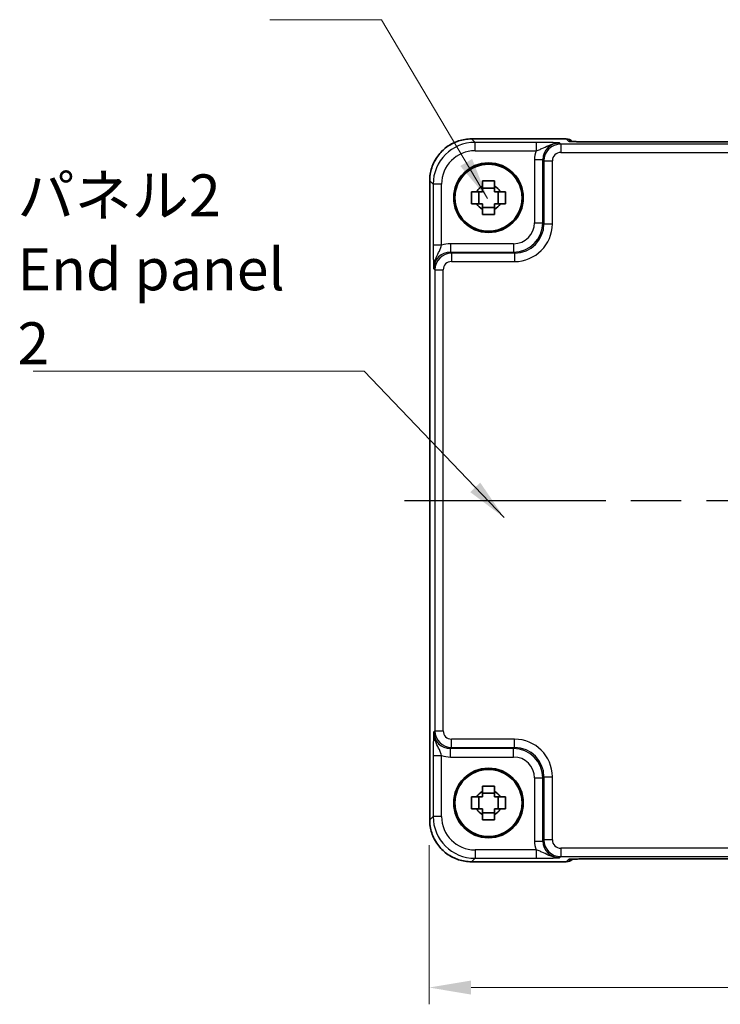
# Model space of a CAD drawing. Units: millimetres. Extents: x 29 to 3187, y 16 to 578.
# Drawn here: x 1036 to 1120, y 156 to 273 of the extents above; entities that cross this region are included whole.
import ezdxf

# ---------------------------------------------------------------- set-up
doc = ezdxf.new("R2010")
doc.units = ezdxf.units.MM
doc.header["$LTSCALE"] = 2
doc.linetypes.add('AM_ISO08W050', pattern=[18, 12, -1.5, 3, -1.5])
doc.layers.get('Defpoints').update_dxf_attribs({"lineweight": 25})
for name, color, linetype, lineweight in [('AM_7', 4, 'AM_ISO08W050', 25), ('Dimension (ISO)', 7, 'Continuous', 18), ('Dimension (ISO) @ 1', 7, 'Continuous', 18), ('Symbol (ISO)', 7, 'Continuous', 18), ('Visible (ISO)', 7, 'Continuous', 35), ('Visible Narrow (ISO)', 7, 'Continuous', 25)]:
    doc.layers.add(name, color=color, linetype=linetype, lineweight=lineweight)
doc.styles.add('Note Text (TK)', font='txt')
doc.dimstyles.new('Default - Method 1b (TK)', dxfattribs={"dimscale": 2, "dimtxt": 2.5, "dimasz": 2.5, "dimexe": 1, "dimexo": 1.5, "dimgap": 1, "dimtad": 1, "dimtoh": 1, "dimrnd": 1e-08, "dimdsep": 46, "dimtxsty": 'Note Text (TK)', "dimcen": 0.09, "dimdle": 5, "dimclrd": 100, "dimclre": 100, "dimclrt": 7, "dimadec": 1, "dimazin": 1, "dimtfac": 1, "dimtmove": 0, "dimatfit": 3, "dimfxl": 1, "dimtolj": 1, "dimlwd": -1, "dimlwe": -1, "dimarcsym": 0})
doc.dimstyles.new('Default - Method 1b (TK)$7', dxfattribs={"dimscale": 2, "dimtxt": 2.5, "dimasz": 2.5, "dimexe": 1, "dimexo": 1.5, "dimgap": 1, "dimtad": 1, "dimtoh": 1, "dimrnd": 1e-08, "dimdsep": 46, "dimtxsty": 'Note Text (TK)', "dimcen": 0.09, "dimdle": 5, "dimclrd": 100, "dimclre": 100, "dimclrt": 7, "dimadec": 1, "dimazin": 1, "dimtfac": 1, "dimtmove": 0, "dimatfit": 3, "dimfxl": 1, "dimtolj": 1, "dimlwd": -1, "dimlwe": -1, "dimarcsym": 0})

# ---------------------------------------------------------------- blocks, each defined once
blk = doc.blocks.new('*D46')
at = {"layer": 'Defpoints', "color": 0}
for p in [(1084.81, 177.88), (1171.11, 177.88), (1171.11, 157.88)]:
    blk.add_point(p, dxfattribs=at)
at = {"layer": 'Dimension (ISO)', "color": 100}
for p, q in [((1084.81, 174.88), (1084.81, 155.88)), ((1171.11, 174.88), (1171.11, 155.88)), ((1089.81, 157.88), (1166.11, 157.88))]:
    blk.add_line(p, q, dxfattribs=at)
for points in [[(1089.81, 158.71), (1089.81, 157.04), (1084.81, 157.88)], [(1166.11, 158.71), (1166.11, 157.04), (1171.11, 157.88)]]:
    blk.add_solid(points, dxfattribs=at)
at = {"layer": 'Dimension (ISO)', "color": 7, "insert": (1122.16, 162.38), "char_height": 5, "attachment_point": 4, "style": 'Note Text (TK)'}
blk.add_mtext('\\A1;86.3', dxfattribs=at)

msp = doc.modelspace()

# ---------------------------------------------------------------- linework, layer by layer
at = {"layer": 'AM_7'}
msp.add_line((1081.8809, 215.9923), (1174.1099, 215.9923), dxfattribs=at)
at = {"layer": 'Visible (ISO)'}
for p, q in [((1089.8785, 259.1068), (1101.1667, 259.1068)), ((1101.8958, 258.7919), (1101.8738, 258.8139)), ((1151.6464, 258.7576), (1104.3443, 258.7576)), ((1084.8809, 177.8754), (1084.8809, 254.1092)), ((1090.7386, 251.3757), (1090.7386, 252.809)), ((1092.6121, 253.2491), (1091.1787, 253.2491)), ((1093.0522, 251.3757), (1093.0522, 252.809)), ((1091.1787, 250.9356), (1092.6121, 250.9356)), ((1092.6121, 181.0491), (1091.1787, 181.0491)), ((1090.7386, 179.1757), (1090.7386, 180.609)), ((1093.0522, 179.1757), (1093.0522, 180.609)), ((1091.1787, 178.7356), (1092.6121, 178.7356)), ((1101.1667, 172.8779), (1089.8785, 172.8779)), ((1101.8738, 173.1708), (1101.8958, 173.1927)), ((1104.3443, 173.2271), (1151.6464, 173.2271))]:
    msp.add_line(p, q, dxfattribs=at)
for centre, radius in [((1091.8954, 252.0923), 4.15), ((1091.8954, 252.0923), 4.0013), ((1091.8954, 179.8923), 4.15), ((1091.8954, 179.8923), 4.0013)]:
    msp.add_circle(centre, radius, dxfattribs=at)
for centre, radius, start, end in [((1101.1667, 258.1068), 1, 45, 90), ((1091.8954, 252.0923), 1.5655, 117.245031, 152.754969), ((1091.8954, 252.0923), 1.5655, 27.245031, 62.754969), ((1091.8954, 252.0923), 1.5655, 207.245031, 242.754969), ((1091.8954, 252.0923), 1.5655, 297.245031, 332.754969), ((1091.8954, 179.8923), 1.5655, 117.245031, 152.754969), ((1091.8954, 179.8923), 1.5655, 27.245031, 62.754969), ((1091.8954, 179.8923), 1.5655, 207.245031, 242.754969), ((1091.8954, 179.8923), 1.5655, 297.245031, 332.754969), ((1101.1667, 173.8779), 1, 270, 315)]:
    msp.add_arc(centre, radius, start, end, dxfattribs=at)
for points, knots in [([(1089.8785, 259.1068), (1089.355, 259.1068), (1088.8317, 259.024), (1087.8362, 258.7006), (1087.3641, 258.4602), (1086.5173, 257.845), (1086.1427, 257.4704), (1085.5275, 256.6236), (1085.2871, 256.1516), (1084.9637, 255.156), (1084.8809, 254.6327), (1084.8809, 254.1092)], [-0.78478918, -0.78478918, -0.78478918, -0.78478918, -0.47087351, -0.47087351, -0.15695784, -0.15695784, 0.15695784, 0.15695784, 0.47087351, 0.47087351, 0.78478918, 0.78478918, 0.78478918, 0.78478918]), ([(1101.6229, 258.8079), (1101.6229, 258.8079), (1101.6283, 258.8073), (1101.6537, 258.805), (1101.6828, 258.8028), (1101.7798, 258.7969), (1101.861, 258.7931), (1102.0936, 258.7843), (1102.2606, 258.7795), (1102.6713, 258.7706), (1102.9231, 258.7666), (1103.4637, 258.7607), (1103.7524, 258.7588), (1104.1446, 258.7577), (1104.2445, 258.7576), (1104.3443, 258.7576)], [0.23051737, 0.23051737, 0.23051737, 0.23051737, 0.29425246, 0.29425246, 0.41677098, 0.41677098, 0.61298432, 0.61298432, 0.88502233, 0.88502233, 1.19918159, 1.19918159, 1.51334086, 1.51334086, 1.62014166, 1.62014166, 1.62014166, 1.62014166]), ([(1091.1787, 254.103), (1091.4255, 254.1103), (1091.669, 254.1137), (1092.1217, 254.1137), (1092.3653, 254.1103), (1092.6121, 254.103)], [4.331071921, 4.331071921, 4.331071921, 4.331071921, 4.398975087, 4.398975087, 4.466878254, 4.466878254, 4.466878254, 4.466878254]), ([(1091.1787, 253.4841), (1091.1787, 253.5351), (1091.1787, 253.5862), (1091.1787, 253.7921), (1091.1787, 253.9474), (1091.1787, 254.103)], [4.8174915459, 4.8174915459, 4.8174915459, 4.8174915459, 4.8321692807, 4.8321692807, 4.8765667973, 4.8765667973, 4.8765667973, 4.8765667973]), ([(1092.6121, 254.103), (1092.6121, 253.9474), (1092.6121, 253.7921), (1092.6121, 253.5862), (1092.6121, 253.5351), (1092.6121, 253.4841)], [4.4863158772, 4.4863158772, 4.4863158772, 4.4863158772, 4.5307133937, 4.5307133937, 4.5453911286, 4.5453911286, 4.5453911286, 4.5453911286]), ([(1089.8847, 251.3757), (1089.8774, 251.6225), (1089.874, 251.866), (1089.874, 252.3187), (1089.8774, 252.5622), (1089.8847, 252.809)], [4.331071921, 4.331071921, 4.331071921, 4.331071921, 4.398975087, 4.398975087, 4.466878254, 4.466878254, 4.466878254, 4.466878254]), ([(1089.8847, 252.809), (1090.0403, 252.809), (1090.1957, 252.809), (1090.4015, 252.809), (1090.4526, 252.809), (1090.5036, 252.809)], [4.4863158772, 4.4863158772, 4.4863158772, 4.4863158772, 4.5307133937, 4.5307133937, 4.5453911286, 4.5453911286, 4.5453911286, 4.5453911286]), ([(1093.2872, 252.809), (1093.3382, 252.809), (1093.3893, 252.809), (1093.5951, 252.809), (1093.7504, 252.809), (1093.906, 252.809)], [4.8174915459, 4.8174915459, 4.8174915459, 4.8174915459, 4.8321692807, 4.8321692807, 4.8765667973, 4.8765667973, 4.8765667973, 4.8765667973]), ([(1093.906, 252.809), (1093.9134, 252.5622), (1093.9168, 252.3187), (1093.9168, 251.866), (1093.9134, 251.6225), (1093.906, 251.3757)], [4.331071921, 4.331071921, 4.331071921, 4.331071921, 4.398975087, 4.398975087, 4.466878254, 4.466878254, 4.466878254, 4.466878254]), ([(1090.5036, 251.3757), (1090.4526, 251.3757), (1090.4015, 251.3757), (1090.1957, 251.3757), (1090.0403, 251.3757), (1089.8847, 251.3757)], [4.8174915459, 4.8174915459, 4.8174915459, 4.8174915459, 4.8321692807, 4.8321692807, 4.8765667973, 4.8765667973, 4.8765667973, 4.8765667973]), ([(1093.906, 251.3757), (1093.7504, 251.3757), (1093.5951, 251.3757), (1093.3893, 251.3757), (1093.3382, 251.3757), (1093.2872, 251.3757)], [4.4863158772, 4.4863158772, 4.4863158772, 4.4863158772, 4.5307133937, 4.5307133937, 4.5453911286, 4.5453911286, 4.5453911286, 4.5453911286]), ([(1091.1787, 250.0817), (1091.1787, 250.2373), (1091.1787, 250.3926), (1091.1787, 250.5985), (1091.1787, 250.6495), (1091.1787, 250.7005)], [4.4863158772, 4.4863158772, 4.4863158772, 4.4863158772, 4.5307133937, 4.5307133937, 4.5453911286, 4.5453911286, 4.5453911286, 4.5453911286]), ([(1092.6121, 250.7005), (1092.6121, 250.6495), (1092.6121, 250.5985), (1092.6121, 250.3926), (1092.6121, 250.2373), (1092.6121, 250.0817)], [4.8174915459, 4.8174915459, 4.8174915459, 4.8174915459, 4.8321692807, 4.8321692807, 4.8765667973, 4.8765667973, 4.8765667973, 4.8765667973]), ([(1092.6121, 250.0817), (1092.3653, 250.0743), (1092.1217, 250.0709), (1091.669, 250.0709), (1091.4255, 250.0743), (1091.1787, 250.0817)], [4.331071921, 4.331071921, 4.331071921, 4.331071921, 4.398975087, 4.398975087, 4.466878254, 4.466878254, 4.466878254, 4.466878254]), ([(1091.1787, 181.903), (1091.4255, 181.9103), (1091.669, 181.9137), (1092.1217, 181.9137), (1092.3653, 181.9103), (1092.6121, 181.903)], [4.331071921, 4.331071921, 4.331071921, 4.331071921, 4.398975087, 4.398975087, 4.466878254, 4.466878254, 4.466878254, 4.466878254]), ([(1091.1787, 181.2841), (1091.1787, 181.3351), (1091.1787, 181.3862), (1091.1787, 181.5921), (1091.1787, 181.7474), (1091.1787, 181.903)], [4.8174915459, 4.8174915459, 4.8174915459, 4.8174915459, 4.8321692807, 4.8321692807, 4.8765667973, 4.8765667973, 4.8765667973, 4.8765667973]), ([(1092.6121, 181.903), (1092.6121, 181.7474), (1092.6121, 181.5921), (1092.6121, 181.3862), (1092.6121, 181.3351), (1092.6121, 181.2841)], [4.4863158772, 4.4863158772, 4.4863158772, 4.4863158772, 4.5307133937, 4.5307133937, 4.5453911286, 4.5453911286, 4.5453911286, 4.5453911286]), ([(1089.8847, 179.1757), (1089.8774, 179.4225), (1089.874, 179.666), (1089.874, 180.1187), (1089.8774, 180.3622), (1089.8847, 180.609)], [4.331071921, 4.331071921, 4.331071921, 4.331071921, 4.398975087, 4.398975087, 4.466878254, 4.466878254, 4.466878254, 4.466878254]), ([(1089.8847, 180.609), (1090.0403, 180.609), (1090.1957, 180.609), (1090.4015, 180.609), (1090.4526, 180.609), (1090.5036, 180.609)], [4.4863158772, 4.4863158772, 4.4863158772, 4.4863158772, 4.5307133937, 4.5307133937, 4.5453911286, 4.5453911286, 4.5453911286, 4.5453911286]), ([(1093.2872, 180.609), (1093.3382, 180.609), (1093.3893, 180.609), (1093.5951, 180.609), (1093.7504, 180.609), (1093.906, 180.609)], [4.8174915459, 4.8174915459, 4.8174915459, 4.8174915459, 4.8321692807, 4.8321692807, 4.8765667973, 4.8765667973, 4.8765667973, 4.8765667973]), ([(1093.906, 180.609), (1093.9134, 180.3622), (1093.9168, 180.1187), (1093.9168, 179.666), (1093.9134, 179.4225), (1093.906, 179.1757)], [4.331071921, 4.331071921, 4.331071921, 4.331071921, 4.398975087, 4.398975087, 4.466878254, 4.466878254, 4.466878254, 4.466878254]), ([(1090.5036, 179.1757), (1090.4526, 179.1757), (1090.4015, 179.1757), (1090.1957, 179.1757), (1090.0403, 179.1757), (1089.8847, 179.1757)], [4.8174915459, 4.8174915459, 4.8174915459, 4.8174915459, 4.8321692807, 4.8321692807, 4.8765667973, 4.8765667973, 4.8765667973, 4.8765667973]), ([(1093.906, 179.1757), (1093.7504, 179.1757), (1093.5951, 179.1757), (1093.3893, 179.1757), (1093.3382, 179.1757), (1093.2872, 179.1757)], [4.4863158772, 4.4863158772, 4.4863158772, 4.4863158772, 4.5307133937, 4.5307133937, 4.5453911286, 4.5453911286, 4.5453911286, 4.5453911286]), ([(1084.8809, 177.8754), (1084.8809, 177.352), (1084.9637, 176.8286), (1085.2871, 175.8331), (1085.5275, 175.361), (1086.1427, 174.5142), (1086.5173, 174.1396), (1087.3641, 173.5245), (1087.8362, 173.284), (1088.8317, 172.9607), (1089.355, 172.8779), (1089.8785, 172.8779)], [-0.78478918, -0.78478918, -0.78478918, -0.78478918, -0.47087351, -0.47087351, -0.15695784, -0.15695784, 0.15695784, 0.15695784, 0.47087351, 0.47087351, 0.78478918, 0.78478918, 0.78478918, 0.78478918]), ([(1091.1787, 177.8817), (1091.1787, 178.0373), (1091.1787, 178.1926), (1091.1787, 178.3985), (1091.1787, 178.4495), (1091.1787, 178.5005)], [4.4863158772, 4.4863158772, 4.4863158772, 4.4863158772, 4.5307133937, 4.5307133937, 4.5453911286, 4.5453911286, 4.5453911286, 4.5453911286]), ([(1092.6121, 177.8817), (1092.3653, 177.8743), (1092.1217, 177.8709), (1091.669, 177.8709), (1091.4255, 177.8743), (1091.1787, 177.8817)], [4.331071921, 4.331071921, 4.331071921, 4.331071921, 4.398975087, 4.398975087, 4.466878254, 4.466878254, 4.466878254, 4.466878254]), ([(1092.6121, 178.5005), (1092.6121, 178.4495), (1092.6121, 178.3985), (1092.6121, 178.1926), (1092.6121, 178.0373), (1092.6121, 177.8817)], [4.8174915459, 4.8174915459, 4.8174915459, 4.8174915459, 4.8321692807, 4.8321692807, 4.8765667973, 4.8765667973, 4.8765667973, 4.8765667973]), ([(1104.3443, 173.2271), (1104.0507, 173.2271), (1103.756, 173.2259), (1103.1937, 173.2214), (1102.9262, 173.2181), (1102.446, 173.2097), (1102.2332, 173.2045), (1101.8993, 173.1935), (1101.7715, 173.1876), (1101.6693, 173.1808), (1101.65, 173.1793), (1101.6289, 173.1775), (1101.6235, 173.1769), (1101.6229, 173.1768), (1101.6229, 173.1768), (1101.6229, 173.1768)], [4.66304364, 4.66304364, 4.66304364, 4.66304364, 4.97720291, 4.97720291, 5.29136218, 5.29136218, 5.60552144, 5.60552144, 5.89758115, 5.89758115, 5.98763546, 5.98763546, 6.04935493, 6.04935493, 6.05266794, 6.05266794, 6.05266794, 6.05266794])]:
    msp.add_open_spline(points, degree=3, knots=knots, dxfattribs=at)
for points, weights in [([(1091.1787, 252.809), (1090.9134, 252.809), (1090.5036, 252.809)], [1.35956394726, 1.22656475141, 1.03074466748]), ([(1091.1787, 253.4841), (1091.1787, 253.0743), (1091.1787, 252.809)], [1.03074466748, 1.22656475141, 1.35956394726]), ([(1092.6121, 252.809), (1092.6121, 253.0743), (1092.6121, 253.4841)], [1.35956394726, 1.22656475141, 1.03074466748]), ([(1093.2872, 252.809), (1092.8774, 252.809), (1092.6121, 252.809)], [1.03074466748, 1.22656475141, 1.35956394726]), ([(1090.5036, 251.3757), (1090.9134, 251.3757), (1091.1787, 251.3757)], [1.03074466748, 1.22656475141, 1.35956394726]), ([(1091.1787, 251.3757), (1091.1787, 251.1103), (1091.1787, 250.7005)], [1.35956394726, 1.22656475141, 1.03074466748]), ([(1092.6121, 250.7005), (1092.6121, 251.1103), (1092.6121, 251.3757)], [1.03074466748, 1.22656475141, 1.35956394726]), ([(1092.6121, 251.3757), (1092.8774, 251.3757), (1093.2872, 251.3757)], [1.35956394726, 1.22656475141, 1.03074466748]), ([(1091.1787, 181.2841), (1091.1787, 180.8743), (1091.1787, 180.609)], [1.03074466748, 1.22656475141, 1.35956394726]), ([(1092.6121, 180.609), (1092.6121, 180.8743), (1092.6121, 181.2841)], [1.35956394726, 1.22656475141, 1.03074466748]), ([(1091.1787, 180.609), (1090.9134, 180.609), (1090.5036, 180.609)], [1.35956394726, 1.22656475141, 1.03074466748]), ([(1093.2872, 180.609), (1092.8774, 180.609), (1092.6121, 180.609)], [1.03074466748, 1.22656475141, 1.35956394726]), ([(1090.5036, 179.1757), (1090.9134, 179.1757), (1091.1787, 179.1757)], [1.03074466748, 1.22656475141, 1.35956394726]), ([(1091.1787, 179.1757), (1091.1787, 178.9103), (1091.1787, 178.5005)], [1.35956394726, 1.22656475141, 1.03074466748]), ([(1092.6121, 178.5005), (1092.6121, 178.9103), (1092.6121, 179.1757)], [1.03074466748, 1.22656475141, 1.35956394726]), ([(1092.6121, 179.1757), (1092.8774, 179.1757), (1093.2872, 179.1757)], [1.35956394726, 1.22656475141, 1.03074466748])]:
    msp.add_rational_spline(points, weights, degree=2, dxfattribs=at)
at = {"layer": 'Visible Narrow (ISO)'}
for p, q in [((1089.8785, 259.1068), (1089.8785, 259.1062)), ((1089.8785, 259.1062), (1101.1667, 259.1062)), ((1090.2905, 258.6941), (1089.8785, 259.1062)), ((1090.2905, 257.6947), (1090.2905, 258.6941)), ((1097.5757, 258.6941), (1090.2905, 258.6941)), ((1097.5757, 258.6941), (1097.5757, 257.6947)), ((1100.5095, 258.4951), (1100.3779, 258.6267)), ((1100.5095, 258.4951), (1100.5095, 257.4957)), ((1155.4813, 258.4951), (1100.5095, 258.4951)), ((1101.1667, 259.1068), (1101.1667, 259.1062)), ((1101.1667, 259.1062), (1101.4461, 258.8268)), ((1104.3443, 258.757), (1104.3443, 258.7576)), ((1104.3443, 258.757), (1151.6464, 258.757)), ((1090.2905, 257.6947), (1097.5757, 257.6947)), ((1100.5095, 257.4957), (1155.4813, 257.4957)), ((1098.3791, 256.6279), (1097.3797, 256.6279)), ((1097.3797, 256.6279), (1097.3797, 249.1065)), ((1098.3791, 256.6279), (1098.5107, 256.4963)), ((1098.3791, 249.1065), (1098.3791, 256.6279)), ((1098.5107, 256.4963), (1099.5101, 256.4963)), ((1098.5107, 256.4963), (1098.5107, 248.9748)), ((1099.5101, 248.9748), (1099.5101, 256.4963)), ((1084.8809, 254.1092), (1084.8815, 254.1092)), ((1084.8815, 177.8754), (1084.8815, 254.1092)), ((1084.8815, 254.1092), (1085.2936, 253.6972)), ((1086.293, 253.6972), (1085.2936, 253.6972)), ((1085.2936, 253.6972), (1085.2936, 246.412)), ((1086.293, 246.412), (1086.293, 253.6972)), ((1097.3797, 249.1065), (1098.3791, 249.1065)), ((1098.5107, 248.9748), (1098.3791, 249.1065)), ((1098.5107, 248.9748), (1099.5101, 248.9748)), ((1086.293, 246.412), (1085.2936, 246.412)), ((1087.3598, 246.608), (1087.3598, 245.6086)), ((1094.8812, 246.608), (1087.3598, 246.608)), ((1087.4914, 245.477), (1087.3598, 245.6086)), ((1087.3598, 245.6086), (1094.8812, 245.6086)), ((1087.4914, 245.477), (1087.4914, 244.4776)), ((1095.0129, 245.477), (1087.4914, 245.477)), ((1094.8812, 246.608), (1094.8812, 245.6086)), ((1094.8812, 245.6086), (1095.0129, 245.477)), ((1095.0129, 245.477), (1095.0129, 244.4776)), ((1087.4914, 244.4776), (1095.0129, 244.4776)), ((1085.361, 243.6098), (1085.4926, 243.4782)), ((1085.4926, 243.4782), (1086.492, 243.4782)), ((1085.4926, 243.4782), (1085.4926, 188.5065)), ((1086.492, 188.5065), (1086.492, 243.4782)), ((1085.4926, 188.5065), (1085.361, 188.3748)), ((1085.4926, 188.5065), (1086.492, 188.5065)), ((1087.4914, 186.5077), (1087.4914, 187.5071)), ((1095.0129, 187.5071), (1087.4914, 187.5071)), ((1095.0129, 186.5077), (1095.0129, 187.5071)), ((1085.2936, 185.5727), (1086.293, 185.5727)), ((1085.2936, 185.5727), (1085.2936, 178.2875)), ((1086.293, 178.2875), (1086.293, 185.5727)), ((1087.3598, 186.376), (1087.4914, 186.5077)), ((1087.3598, 185.3766), (1087.3598, 186.376)), ((1094.8812, 186.376), (1087.3598, 186.376)), ((1087.4914, 186.5077), (1095.0129, 186.5077)), ((1095.0129, 186.5077), (1094.8812, 186.376)), ((1094.8812, 185.3766), (1094.8812, 186.376)), ((1087.3598, 185.3766), (1094.8812, 185.3766)), ((1097.3797, 182.8782), (1098.3791, 182.8782)), ((1097.3797, 182.8782), (1097.3797, 175.3567)), ((1098.3791, 182.8782), (1098.5107, 183.0098)), ((1098.3791, 175.3567), (1098.3791, 182.8782)), ((1098.5107, 183.0098), (1099.5101, 183.0098)), ((1098.5107, 183.0098), (1098.5107, 175.4884)), ((1099.5101, 175.4884), (1099.5101, 183.0098)), ((1084.8809, 177.8754), (1084.8815, 177.8754)), ((1085.2936, 178.2875), (1084.8815, 177.8754)), ((1086.293, 178.2875), (1085.2936, 178.2875)), ((1097.3797, 175.3567), (1098.3791, 175.3567)), ((1098.5107, 175.4884), (1098.3791, 175.3567)), ((1099.5101, 175.4884), (1098.5107, 175.4884)), ((1090.2905, 174.2899), (1090.2905, 173.2905)), ((1097.5757, 174.2899), (1090.2905, 174.2899)), ((1097.5757, 174.2899), (1097.5757, 173.2905)), ((1100.5095, 174.489), (1100.5095, 173.4896)), ((1155.4813, 174.489), (1100.5095, 174.489)), ((1089.8785, 172.8785), (1090.2905, 173.2905)), ((1089.8785, 172.8785), (1089.8785, 172.8779)), ((1101.1667, 172.8785), (1089.8785, 172.8785)), ((1090.2905, 173.2905), (1097.5757, 173.2905)), ((1100.3779, 173.3579), (1100.5095, 173.4896)), ((1100.5095, 173.4896), (1155.4813, 173.4896)), ((1101.4461, 173.1578), (1101.1667, 172.8785)), ((1101.1667, 172.8785), (1101.1667, 172.8779)), ((1151.6464, 173.2277), (1104.3443, 173.2277)), ((1104.3443, 173.2277), (1104.3443, 173.2271))]:
    msp.add_line(p, q, dxfattribs=at)
for centre, major_axis, ratio, start_param, end_param in [((1089.8834, 254.1044), (-3.5381, 3.5381), 0.99926901, 5.49839613, 7.06797448), ((1090.2954, 253.6923), (-3.5381, 3.5381), 0.99926901, 5.49839613, 7.06797448), ((1100.3815, 256.6243), (-1.4177, 1.4177), 0.99756923, 5.49839613, 7.06797448), ((1100.5107, 256.4951), (-1.4142, 1.4142), 0.99999926, 5.49839613, 7.06797448), ((1101.1667, 258.1068), (0.7071, 0.7071), 0.99878277, 0, 0.78600715), ((1101.4461, 257.8274), (-0.7071, -0.7071), 0.99878277, 3.71685106, 3.9275998), ((1104.2745, 258.8268), (-2.8293, 0.0017), 0.02467766, 0.02470274, 1.59549907), ((1090.2954, 253.6923), (-2.8319, 2.8319), 0.99878277, 5.49839613, 7.06797448), ((1100.3815, 256.6243), (-2.1239, 2.1239), 0.99878277, 0.42138141, 0.78478918), ((1100.5107, 256.4951), (-0.708, 0.708), 0.99878277, 5.49839613, 7.06797448), ((1094.8782, 249.1095), (2.4762, -2.4762), 0.99947754, 5.49839613, 7.06797448), ((1094.8782, 249.1095), (1.7699, -1.7699), 0.99878277, 5.49839613, 7.06797448), ((1095.0074, 248.9803), (2.4796, -2.4796), 0.99808896, 5.49839613, 7.06797448), ((1095.0074, 248.9803), (3.1859, -3.1859), 0.99878277, 5.49839613, 7.06797448), ((1087.3634, 243.6062), (-1.4177, 1.4177), 0.99756923, 5.49839613, 7.06797448), ((1087.4926, 243.477), (-1.4142, 1.4142), 0.99999926, 5.49839613, 7.06797448), ((1087.3634, 243.6062), (-2.1239, 2.1239), 0.99878277, 5.49839613, 5.8618039), ((1087.4926, 243.477), (-0.708, 0.708), 0.99878277, 5.49839613, 7.06797448), ((1087.3634, 188.3785), (-1.4177, -1.4177), 0.99756923, 5.49839613, 7.06797448), ((1087.4926, 188.5077), (-1.4142, -1.4142), 0.99999926, 5.49839613, 7.06797448), ((1087.4926, 188.5077), (-0.708, -0.708), 0.99878277, 5.49839613, 7.06797448), ((1095.0074, 183.0043), (3.1859, 3.1859), 0.99878277, 5.49839613, 7.06797448), ((1087.3634, 188.3785), (-2.1239, -2.1239), 0.99878277, 0.42138141, 0.78478918), ((1094.8782, 182.8751), (2.4762, 2.4762), 0.99947754, 5.49839613, 7.06797448), ((1095.0074, 183.0043), (2.4796, 2.4796), 0.99808896, 5.49839613, 7.06797448), ((1094.8782, 182.8751), (1.7699, 1.7699), 0.99878277, 5.49839613, 7.06797448), ((1089.8834, 177.8803), (-3.5381, -3.5381), 0.99926901, 5.49839613, 7.06797448), ((1090.2954, 178.2924), (-3.5381, -3.5381), 0.99926901, 5.49839613, 7.06797448), ((1090.2954, 178.2924), (-2.8319, -2.8319), 0.99878277, 5.49839613, 7.06797448), ((1100.3815, 175.3604), (-2.1239, -2.1239), 0.99878277, 5.49839613, 5.8618039), ((1100.3815, 175.3604), (-1.4177, -1.4177), 0.99756923, 5.49839613, 7.06797448), ((1100.5107, 175.4896), (-1.4142, -1.4142), 0.99999926, 5.49839613, 7.06797448), ((1100.5107, 175.4896), (-0.708, -0.708), 0.99878277, 5.49839613, 7.06797448), ((1101.1667, 173.8779), (0.7071, -0.7071), 0.99878277, 5.49717816, 6.28318531), ((1104.2745, 173.1578), (-2.8293, -0.0017), 0.02467766, 4.68768624, 6.25848256), ((1101.4461, 174.1572), (-0.7071, 0.7071), 0.99878277, 2.3555855, 2.56636819)]:
    msp.add_ellipse(centre, major_axis=major_axis, ratio=ratio, start_param=start_param, end_param=end_param, dxfattribs=at)
for points, knots in [([(1100.3779, 258.6267), (1100.136, 258.6386), (1099.8852, 258.6506), (1099.3286, 258.6705), (1099.0267, 258.6788), (1098.4756, 258.6884), (1098.2509, 258.6911), (1097.8714, 258.6936), (1097.7231, 258.6941), (1097.5757, 258.6941)], [-0.000638848, -0.000638848, -0.000638848, -0.000638848, 0.124881107, 0.124881107, 0.238025854, 0.238025854, 0.308741321, 0.308741321, 0.352938488, 0.352938488, 0.352938488, 0.352938488]), ([(1097.5757, 257.6947), (1097.6587, 257.7192), (1097.7441, 257.7465), (1097.9704, 257.8264), (1098.1121, 257.8838), (1098.5009, 258.0601), (1098.7582, 258.2005), (1099.4334, 258.492), (1099.895, 258.6327), (1100.3779, 258.6267)], [-0.352938488, -0.352938488, -0.352938488, -0.352938488, -0.308741321, -0.308741321, -0.238025854, -0.238025854, -0.124881107, -0.124881107, 0.000638848, 0.000638848, 0.000638848, 0.000638848]), ([(1085.2936, 246.412), (1085.2936, 246.2646), (1085.2941, 246.1163), (1085.2966, 245.7369), (1085.2994, 245.5121), (1085.3089, 244.961), (1085.3172, 244.6591), (1085.3371, 244.1025), (1085.3491, 243.8517), (1085.361, 243.6098)], [0, 0, 0, 0, 0.044197167, 0.044197167, 0.114912634, 0.114912634, 0.228057382, 0.228057382, 0.353577336, 0.353577336, 0.353577336, 0.353577336]), ([(1085.361, 243.6098), (1085.355, 244.0927), (1085.4957, 244.5543), (1085.7872, 245.2295), (1085.9276, 245.4868), (1086.1039, 245.8756), (1086.1613, 246.0173), (1086.2412, 246.2436), (1086.2685, 246.329), (1086.293, 246.412)], [-0.353577336, -0.353577336, -0.353577336, -0.353577336, -0.228057382, -0.228057382, -0.114912634, -0.114912634, -0.044197167, -0.044197167, 0, 0, 0, 0]), ([(1085.361, 188.3748), (1085.3491, 188.133), (1085.3371, 187.8821), (1085.3172, 187.3255), (1085.3089, 187.0237), (1085.2994, 186.4726), (1085.2966, 186.2478), (1085.2941, 185.8684), (1085.2936, 185.72), (1085.2936, 185.5727)], [-0.000638848, -0.000638848, -0.000638848, -0.000638848, 0.124881106, 0.124881106, 0.238025854, 0.238025854, 0.308741321, 0.308741321, 0.352938488, 0.352938488, 0.352938488, 0.352938488]), ([(1086.293, 185.5727), (1086.2685, 185.6557), (1086.2412, 185.741), (1086.1613, 185.9673), (1086.1039, 186.109), (1085.9276, 186.4979), (1085.7872, 186.7551), (1085.4957, 187.4304), (1085.355, 187.892), (1085.361, 188.3748)], [-0.352938488, -0.352938488, -0.352938488, -0.352938488, -0.308741321, -0.308741321, -0.238025854, -0.238025854, -0.124881106, -0.124881106, 0.000638848, 0.000638848, 0.000638848, 0.000638848]), ([(1100.3779, 173.3579), (1099.895, 173.352), (1099.4334, 173.4927), (1098.7582, 173.7842), (1098.5009, 173.9245), (1098.1121, 174.1009), (1097.9704, 174.1583), (1097.7441, 174.2381), (1097.6587, 174.2654), (1097.5757, 174.2899)], [-0.353577332, -0.353577332, -0.353577332, -0.353577332, -0.228057379, -0.228057379, -0.114912633, -0.114912633, -0.044197166, -0.044197166, 0, 0, 0, 0]), ([(1097.5757, 173.2905), (1097.7231, 173.2905), (1097.8714, 173.291), (1098.2509, 173.2936), (1098.4756, 173.2963), (1099.0267, 173.3059), (1099.3286, 173.3142), (1099.8852, 173.334), (1100.136, 173.346), (1100.3779, 173.3579)], [0, 0, 0, 0, 0.044197166, 0.044197166, 0.114912633, 0.114912633, 0.228057379, 0.228057379, 0.353577332, 0.353577332, 0.353577332, 0.353577332])]:
    msp.add_open_spline(points, degree=3, knots=knots, dxfattribs=at)

# ---------------------------------------------------------------- texts
at = {"layer": 'Symbol (ISO)', "color": 7, "insert": (1035.7068, 232.2299), "char_height": 5, "width": 36.345029, "attachment_point": 7, "line_spacing_factor": 1.058182, "style": 'Note Text (TK)'}
msp.add_mtext('{\\fＭＳ Ｐゴシック|b0|i0;パネル2\\P\\fＭＳ Ｐゴシック|b0|i0;End panel 2}', dxfattribs=at)

# ---------------------------------------------------------------- dimensions: what is measured, and where the dimension line sits
at = {"layer": 'Dimension (ISO) @ 1', "color": 100}
dim = msp.add_linear_dim(base=(1171.1092, 157.8779), p1=(1084.8099, 177.8754), p2=(1171.1092, 177.8754), dimstyle='Default - Method 1b (TK)', override={"dimscale": 1, "dimtxt": 5, "dimasz": 5, "dimexe": 2, "dimexo": 3, "dimgap": 2, "dimtoh": 0, "dimcen": 0.18, "dimtix": 0, "dimtofl": 0, "dimtmove": 0, "dimatfit": 1}, dxfattribs=at)
dim.commit()
dim.dimension.update_dxf_attribs({"geometry": '*D46', "text_midpoint": (1127.9954, 157.8779), "dimtype": 128})

# ---------------------------------------------------------------- leaders
at = {"layer": 'Symbol (ISO)', "color": 100, "annotation_type": 0, "has_hookline": 1, "hookline_direction": 1}
for points, text_width in [([(1091.7908, 251.9967), (1079.1276, 273.3265), (1074.1276, 273.3265)], 8.2955), ([(1093.7713, 213.9288), (1077.0518, 231.3965), (1072.0518, 231.3965)], 34.4602)]:
    msp.add_leader(points, dimstyle='Default - Method 1b (TK)$7', override={"dimgap": 0, "dimtad": 1}, dxfattribs=dict(at, text_width=text_width))

doc.saveas('drawing.dxf')
